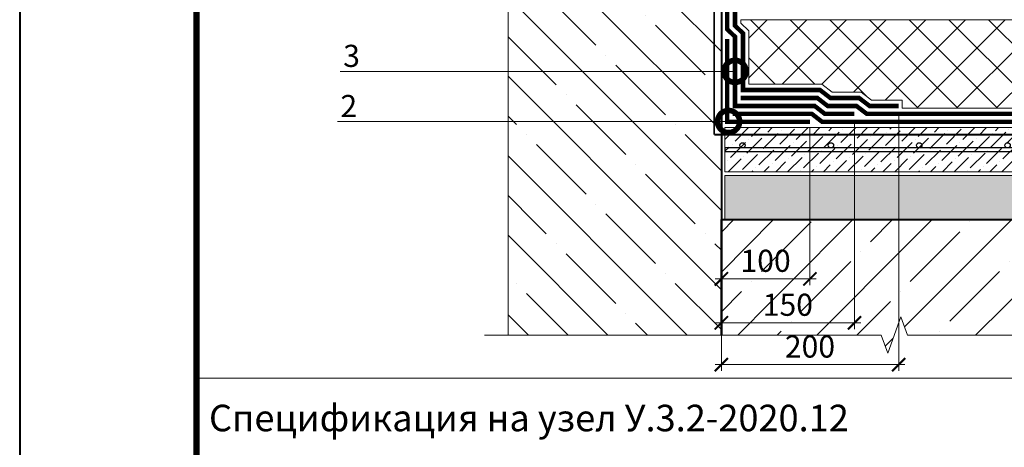
# Model space of a CAD drawing. Units: millimetres. Extents: x -96234 to 89770, y -29718 to 3415.
# Drawn here: x 31400 to 32515, y -11490 to -11007 of the extents above; entities that cross this region are included whole.
import ezdxf
from ezdxf import colors
from ezdxf.entities.mleader import LeaderData, LeaderLine
from ezdxf.enums import TextEntityAlignment as Align
from ezdxf.math import Vec2, Vec3

# ---------------------------------------------------------------- set-up
doc = ezdxf.new("R2010")
doc.units = ezdxf.units.MM
doc.linetypes.add('Штриховая', pattern=[6, 2, -2, 2])
doc.linetypes.add('штриховая 50', pattern=[1, 0.5, -0.5])
doc.layers.get('0').update_dxf_attribs({"lineweight": 30})
doc.layers.get('DEFPOINTS').update_dxf_attribs({"color": 251, "lineweight": 0})
for name, color, linetype, lineweight in [('FP-XX-МАРКИ ПОМЕЩЕНИЙ', 250, 'Continuous', 25), ('TN-БЕТОН', 251, 'Continuous', 40), ('TN-ГИДРОИЗОЛЯЦИЯ БИТУМАЯ нижняя', 173, 'Continuous', 15), ('TN-ГИДРОИЗОЛЯЦИЯ УСИЛЕНИЕ', 1, 'Continuous', 9), ('TN-ГРУНТОВКА', 6, 'Continuous', 15), ('TN-КЕРАМЗИТОВАЯ РАЗУКЛОНКА', 7, 'Continuous', 15), ('TN-РАЗМЕРЫ', 184, 'Continuous', 15), ('TN-СТЯЖКА', 252, 'Continuous', 15)]:
    doc.layers.add(name, color=color, linetype=linetype, lineweight=lineweight)
doc.layers.add('TN-АННОТАЦИИ', color=7, linetype='Continuous', lineweight=20, true_color=0x000000)
doc.layers.add('TN-ТАБЛИЦЫ', color=7, linetype='Continuous', lineweight=40, true_color=0x000000)
doc.styles.add('TN-Текст', font='isocpeur.ttf')
doc.styles.add('TN-Текст-Аннотативный', font='isocpeur.ttf')
doc.dimstyles.new('ПТС-Размеры-Аннотативный$0', dxfattribs={"dimtxt": 2.5, "dimasz": 1.5, "dimexe": 0.7, "dimexo": 1, "dimgap": 0.8, "dimtad": 1, "dimdec": 0, "dimzin": 0, "dimdsep": 46, "dimtxsty": 'TN-Текст-Аннотативный', "dimblk": 'ARCHTICK', "dimcen": 2, "dimdle": 0.7, "dimadec": 0, "dimazin": 0, "dimtfac": 1, "dimtdec": 0, "dimtmove": 1, "dimatfit": 3, "dimfxl": 0.7, "dimtolj": 1, "dimtzin": 0, "dimlwd": -1, "dimlwe": -1, "dimarcsym": 0})

# ---------------------------------------------------------------- blocks, each defined once
blk = doc.blocks.new('*U303')
at = {"layer": 'TN-БЕТОН', "lineweight": 13}
h = blk.add_hatch(dxfattribs=at)
h.set_pattern_fill('ANSI35', color=256, scale=10)
h.set_pattern_definition([(45, (-96.81, 753.226), (-44.9013, 44.9013), []), (45, (-51.91, 753.226), (-44.9013, 44.9013), [79.375, -15.875, 0, -15.875])])
h.paths.add_polyline_path([(-96.8, 0), (200, 0), (200, 1453.2), (-96.8, 1453.2)])
at = {"layer": 'TN-БЕТОН'}
blk.add_lwpolyline([(-96.8, 0), (200, 0), (200, 1453.2), (-96.8, 1453.2)], close=True, dxfattribs=at)
blk = doc.blocks.new('*U9')
blk.add_lwpolyline([(0, 0), (210, 0), (210, 297), (0, 297)], close=True)
at = {"const_width": 0.7}
blk.add_lwpolyline([(20, 5), (205, 5), (205, 292), (20, 292)], close=True, dxfattribs=at)
at = {"color": 0, "style": 'TN-Текст', "flags": 8}
for tag, p, height in [('ФОРМА6_001', (131.78, 11.28), 3.5), ('ФОРМАТ', (187, 1.5), 2.5)]:
    blk.add_attdef(tag, p, '', height=height, dxfattribs=at)
blk.add_attdef('ЛИСТ__', text='', height=2.5, dxfattribs=at).set_placement((200, 9.5), align=Align.MIDDLE_CENTER)
blk = doc.blocks.new('*U300')
at = {"lineweight": 0}
blk.add_wipeout([(-20, -831), (-4479, -831), (-4554, -625), (-4704, -1037), (-4779, -831), (-9107, -831), (-9182, -625), (-9332, -1037), (-9407, -831), (-14447, -831), (-14447, 0), (-9407, 0), (-9332, -206), (-9182, 206), (-9107, 0), (-4779, 0), (-4704, -206), (-4554, 206), (-4479, 0), (-20, 0)], dxfattribs=at).dxf.layer = 'FP-XX-МАРКИ ПОМЕЩЕНИЙ'
at = {"linetype": 'Continuous'}
blk.add_lwpolyline([(-14086, 0), (-9407, 0), (-9407, 0), (-9332, -206), (-9182, 206), (-9107, 0), (-9107, 0), (-4779, 0), (-4704, -206), (-4554, 206), (-4479, 0), (200, 0)], dxfattribs=at)
blk = doc.blocks.new('*U327')
at = {"layer": 'TN-БЕТОН', "lineweight": 13}
h = blk.add_hatch(dxfattribs=at)
h.set_pattern_fill('ANSI35', color=256, scale=10)
h.set_pattern_definition([(45, (45.9, 427.4), (-44.901, 44.901), []), (45, (90.804, 427.4), (-44.901, 44.901), [79.375, -15.875, 0, -15.875])])
h.paths.add_polyline_path([(45.9, 0), (200, 0), (200, 1127.4), (45.9, 1127.4)])
at = {"layer": 'TN-БЕТОН'}
blk.add_lwpolyline([(45.9, 0), (200, 0), (200, 1127.4), (45.9, 1127.4)], close=True, dxfattribs=at)
blk = doc.blocks.new('*U317')
at = {"lineweight": 0}
blk.add_wipeout([(26, -752), (-4287, -752), (-4362, -546), (-4512, -958), (-4587, -752), (-8725, -752), (-8800, -546), (-8950, -958), (-9025, -752), (-13289, -752), (-13289, 0), (-9025, 0), (-8950, -206), (-8800, 206), (-8725, 0), (-4587, 0), (-4512, -206), (-4362, 206), (-4287, 0), (26, 0)], dxfattribs=at).dxf.layer = 'FP-XX-МАРКИ ПОМЕЩЕНИЙ'
at = {"linetype": 'Continuous'}
blk.add_lwpolyline([(-13512, 0), (-9025, 0), (-9025, 0), (-8950, -206), (-8800, 206), (-8725, 0), (-8725, 0), (-4587, 0), (-4512, -206), (-4362, 206), (-4287, 0), (200, 0)], dxfattribs=at)
blk = doc.blocks.new('_DotSmall')
at = {"color": 0, "linetype": 'ByBlock', "const_width": 0.5}
blk.add_lwpolyline([(-0.0625, 0, 1), (0.0625, 0, 1)], format="xyb", close=True, dxfattribs=at)
blk = doc.blocks.new('*T320')
at = {"layer": 'DEFPOINTS', "color": 8, "linetype": 'ByBlock', "lineweight": 0, "transparency": 16777216}
for p, q in [((0, 0), (1850, 0)), ((0, 0), (0, -90)), ((1850, 0), (1850, -90))]:
    blk.add_line(p, q, dxfattribs=at)
at = {"layer": 'TN-ТАБЛИЦЫ', "color": 0, "lineweight": 30, "transparency": 16777216}
for p, q in [((0, -90), (1850, -90)), ((0, -90), (0, -876)), ((150, -90), (150, -876)), ((1150, -90), (1150, -876)), ((1450, -90), (1450, -876)), ((1600, -90), (1600, -876)), ((1850, -90), (1850, -876))]:
    blk.add_line(p, q, dxfattribs=at)
at = {"layer": 'TN-ТАБЛИЦЫ', "color": 0, "linetype": 'ByBlock', "lineweight": 20, "transparency": 16777216}
for p, q in [((0, -180), (1850, -180)), ((0, -230), (1850, -230)), ((0, -280), (1850, -280)), ((0, -330), (1850, -330)), ((0, -380), (1850, -380)), ((0, -430), (1850, -430)), ((0, -480), (1850, -480)), ((0, -530), (1850, -530)), ((0, -580), (1850, -580)), ((0, -630), (1850, -630)), ((0, -680), (1850, -680)), ((0, -730), (1850, -730)), ((0, -780), (1850, -780)), ((0, -828), (1850, -828)), ((0, -876), (1850, -876))]:
    blk.add_line(p, q, dxfattribs=at)
at = {"layer": 'TN-ТАБЛИЦЫ', "color": 7, "lineweight": 13, "transparency": 16777216, "style": 'TN-Текст'}
for s, insert, char_height, width, attachment_point in [('{\\fISOCPEUR|b1|i0|c204|p34; Спецификация на узел \\C1;У.3.2-2020.12}', (5, -45), 30, 1840, 4), ('Расход на 1 м.п. примыкания.', (1300, -135), 25, 290, 5), ('Поз.', (75, -135), 30, 140, 5), ('Наименование', (650, -135), 30, 990, 5), ('Ед.изм.', (1525, -135), 30, 140, 5), ('Примечание', (1725, -135), 30, 240, 5), ('1', (75, -205), 25, 140, 5), ('\\A1;м{\\H0.7x;\\S2^ ;}', (1525, -205), 25, 140, 5), ('{\\C256; Сетка фасадная ТЕХНОНИКОЛЬ 2000}', (155, -205), 25, 990, 4), ('по проекту', (1300, -205), 25, 290, 5), ('\\A1;м{\\H0.7x;\\S2^ ;}', (1525, -255), 25, 140, 5), ('2', (75, -255), 25, 140, 5), ('{\\C0; Техноэласт ЭПП}', (155, -255), 25, 990, 4), ('0,2', (1300, -255), 25, 290, 5), ('3', (75, -305), 25, 140, 5), ('\\A1;м{\\H0.7x;\\S2^ ;}', (1525, -305), 25, 140, 5), ('{\\C0; Техноэласт ЭПП}', (155, -305), 25, 990, 4), ('по проекту', (1300, -305), 25, 290, 5), ('\\A1;м{\\H0.7x;\\S2^ ;}', (1525, -355), 25, 140, 5), ('4', (75, -355), 25, 140, 5), ('{\\C0; Техноэласт ЭПП}', (155, -355), 25, 990, 4), ('по проекту', (1300, -355), 25, 290, 5), ('5', (75, -405), 25, 140, 5), ('\\A1;м{\\H0.7x;\\S2^ ;}', (1525, -405), 25, 140, 5), ('{\\C256; Мастика ТЕХНОНИКОЛЬ №27}', (155, -405), 25, 990, 4), ('по проекту', (1300, -405), 25, 290, 5), ('6', (75, -455), 25, 140, 5), (' Праймер ТЕХНОНИКОЛЬ №01', (155, -455), 25, 990, 4), ('по проекту', (1300, -455), 25, 290, 5), ('\\A1;л', (1525, -455), 25, 140, 5), ('7', (75, -505), 25, 140, 5), ('{\\C256; Саморез остроконечный 4,8х(L-по проекту)}', (155, -505), 25, 990, 4), ('5', (1300, -505), 25, 290, 5), ('шт.', (1525, -505), 25, 140, 5), ('8', (75, -555), 25, 140, 5), (' Анкерный элемент ТЕХНОНИКОЛЬ 8х45', (155, -555), 25, 990, 4), ('5', (1300, -555), 25, 290, 5), ('шт.', (1525, -555), 25, 140, 5), ('9', (75, -605), 25, 140, 5), (' Шайба ТЕХНОНИКОЛЬ %%C 50мм', (155, -605), 25, 990, 4), ('5', (1300, -605), 25, 290, 5), ('шт.', (1525, -605), 25, 140, 5), ('10', (75, -655), 25, 140, 5), ('{\\C256; Мастика ТЕХНОНИКОЛЬ №71}', (155, -655), 25, 990, 4), ('\\A1;{\\C256;150}', (1300, -655), 25, 290, 5), ('\\A1;{\\C256;г/м.п.}', (1525, -655), 25, 140, 5), ('11', (75, -705), 25, 140, 5), ('{\\C256; Штукатурно-клеевая смесь ТЕХНОНИКОЛЬ 220 для XPS}', (155, -705), 25, 990, 4), ('по проекту', (1300, -705), 25, 290, 5), ('кг', (1525, -705), 25, 140, 5), ('\\A1;м{\\H0.7x;\\S3^ ;}', (1525, -755), 25, 140, 5), ('12', (75, -755), 25, 140, 5), ('{\\C256; XPS ТЕХНОНИКОЛЬ CARBON PROF}', (155, -755), 25, 990, 4), ('по проекту', (1300, -755), 25, 290, 5), ('13', (75, -804), 25, 140, 5), ('{\\C256; Грунтовка глубокого проникновения ТЕХНОНИКОЛЬ 020}', (155, -804), 25, 990, 4), ('по проекту', (1300, -804), 25, 290, 5), ('\\A1;л', (1525, -804), 25, 140, 5), ('14', (75, -852), 25, 140, 5), ('{\\C256; Штукатурно-клеевая смесь ТЕХНОНИКОЛЬ 220 для XPS}', (155, -852), 25, 990, 4), ('по проекту', (1300, -852), 25, 290, 5), ('кг', (1525, -852), 25, 140, 5)]:
    blk.add_mtext(s, dxfattribs=dict(at, insert=insert, char_height=char_height, width=width, attachment_point=attachment_point))
blk = doc.blocks.new('*U667')
at = {"lineweight": 9, "transparency": 33554559}
h = blk.add_hatch(dxfattribs=at)
h.set_pattern_fill('GRAVEL', scale=2)
h.set_pattern_definition([(228.0128, (575.9617, -49.2002), (-406.4, -457.2), [6.8344, -676.6097]), (184.96974, (571.3897, -54.2802), (609.6, 50.800003), [11.7281, -1161.081]), (132.51045, (559.7057, -55.2962), (508, -558.8), [8.2696, -818.6945]), (267.2737, (539.8937, -67.9962), (50.8, 1016), [10.6801, -1057.3287]), (292.83365, (539.3857, -78.6642), (-254, 609.6), [10.4727, -1036.7962]), (357.2737, (543.4497, -88.3162), (-1016, 50.8), [10.6801, -1057.3287]), (37.69424, (554.1177, -88.8242), (-660.4, -508), [14.1239, -1398.2623]), (72.25533, (565.2937, -80.1882), (355.6, 1117.6), [13.3344, -1320.1051]), (121.42957, (569.3577, -67.4882), (-406.4, 660.4), [10.7163, -1060.9109]), (175.2364, (563.7697, -58.344), (558.8, -50.8), [12.2343, -599.4787]), (222.39744, (551.5777, -57.3282), (-609.6, -558.8), [15.8216, -1566.3355]), (138.8141, (590.1857, -68.504), (-355.6, 304.8), [5.4, -534.6113]), (171.46923, (586.1217, -64.9482), (660.4, -101.6), [10.2736, -1017.0928]), (225, (575.96, -63.424), (-7e-15, -50.8), [7.184, -64.658]), (203.1986, (572.406, -57.328), (254, 101.6), [3.8688, -383.0124]), (291.8014, (568.85, -58.852), (-50.8, 152.4), [5.4713, -268.095]), (30.9638, (570.882, -63.932), (152.4, 101.6), [8.8864, -287.326]), (161.565, (578.502, -59.36), (101.6, -50.8), [6.4257, -154.218]), (16.38954, (539.3857, -58.8522), (508, 152.4), [9.0018, -891.1765]), (70.3462, (548.0217, -56.3122), (-203.2, -558.8), [7.552, -747.6443]), (293.1986, (578.502, -49.2), (-101.6, 254), [7.7376, -379.1437]), (343.61046, (581.5497, -56.3122), (-508, 152.4), [9.0018, -891.1765]), (339.444, (539.3857, -90.348), (-254, 101.6), [8.6807, -425.3547]), (294.77514, (547.5137, -93.3962), (-254, 558.8), [7.2734, -720.0719]), (66.8014, (579.01, -100), (101.6, 254), [7.7376, -379.1437]), (17.354, (582.0577, -92.8882), (-660.4, -203.2), [8.5157, -843.0475]), (69.444, (554.1177, -100), (-101.6, -254), [4.3404, -429.695]), (101.31, (575.962, -100), (-50.8, 203.2), [2.5903, -256.44]), (165.9638, (575.454, -97.46), (152.4, -50.8), [10.4727, -198.981]), (186.009, (565.2937, -94.9202), (508, 50.8), [9.7053, -960.8273]), (303.69, (570.882, -68.504), (-50.8, 101.6), [7.3265, -175.8355]), (353.15723, (574.9457, -74.6002), (863.6, -101.6), [12.7911, -1266.3202]), (60.9454, (587.6457, -76.124), (-203.2, -355.6), [5.2302, -517.7878]), (90, (590.186, -71.55), (-50.8, 50.8), [3.048, -47.752]), (120.25644, (564.2777, -93.3962), (203.2, -355.6), [7.0573, -698.6788]), (48.0128, (560.7217, -87.3002), (406.4, 457.2), [13.6689, -669.7752]), (0, (569.866, -77.14), (50.8, 50.8), [13.208, -37.592]), (325.30485, (583.0737, -77.1402), (508, -355.6), [8.0322, -795.1863]), (254.0546, (589.678, -81.712), (-50.8, -203.2), [7.3966, -362.433]), (207.64598, (587.6457, -88.8242), (-965.2, -508), [12.0429, -1192.2493]), (175.42608, (576.9777, -94.4122), (-660.4, 50.8), [12.7406, -1261.3169])])
h.paths.add_polyline_path([(1104, 50), (0, 50), (0, 0), (1104, 0)])
at = {"lineweight": 20}
blk.add_lwpolyline([(1104, 50), (0, 50), (0, 0), (1104, 0)], close=True, dxfattribs=at)
blk = doc.blocks.new('*U325')
at = {"lineweight": 9, "transparency": 33554559}
h = blk.add_hatch(dxfattribs=at)
h.set_pattern_fill('ANSI36', color=256, scale=3)
h.set_pattern_definition([(45, (539.386, -100), (5.0514, 18.52178), [23.8125, -4.7625, 0, -4.7625])])
h.paths.add_polyline_path([(1104, 50), (0, 50), (0, 0), (1104, 0)])
at = {"lineweight": 20}
blk.add_lwpolyline([(1104, 50), (0, 50), (0, 0), (1104, 0)], close=True, dxfattribs=at)
at = {"lineweight": 25}
blk.add_lwpolyline([(0, 23), (1104, 23), (1104, 27), (0, 27)], close=True, dxfattribs=at)
for centre in [(20, 30), (120, 30), (120, 30), (220, 30), (320, 30), (420, 30), (520, 30), (620, 30), (720, 30), (820, 30), (920, 30), (1020, 30)]:
    blk.add_circle(centre, 3, dxfattribs=at)
blk = doc.blocks.new('_ARCHTICK')
at = {"color": 0, "linetype": 'ByBlock', "ltscale": 10, "const_width": 0.15}
blk.add_lwpolyline([(-0.5, -0.5), (0.5, 0.5)], dxfattribs=at)
blk = doc.blocks.new('*D646')
at = {"layer": 'DEFPOINTS', "color": 0, "transparency": 16777216}
for p in [(32345.1, -11113.3), (32194.4, -11232.8), (32345.1, -11349.5)]:
    blk.add_point(p, dxfattribs=at)
at = {"layer": 'TN-РАЗМЕРЫ', "color": 0, "transparency": 16777216}
for p, q in [((32345.1, -11123.3), (32345.1, -11356.5)), ((32194.4, -11242.8), (32194.4, -11356.5)), ((32187.4, -11349.5), (32352.1, -11349.5))]:
    blk.add_line(p, q, dxfattribs=at)
at = {"layer": 'TN-РАЗМЕРЫ', "color": 0, "transparency": 16777216, "xscale": 15, "yscale": 15, "zscale": 15, "rotation": 180}
blk.add_blockref('_ARCHTICK', (32194.4, -11349.5), dxfattribs=at)
at = {"layer": 'TN-РАЗМЕРЫ', "color": 0, "transparency": 16777216, "xscale": 15, "yscale": 15, "zscale": 15}
blk.add_blockref('_ARCHTICK', (32345.1, -11349.5), dxfattribs=at)
at = {"layer": 'TN-РАЗМЕРЫ', "color": 0, "transparency": 16777216, "insert": (32269.7, -11329), "char_height": 25, "attachment_point": 5, "style": 'TN-Текст-Аннотативный'}
blk.add_mtext('\\A1;150', dxfattribs=at)
blk = doc.blocks.new('*D647')
at = {"layer": 'DEFPOINTS', "color": 0, "transparency": 16777216}
for p in [(32395.1, -11104.3), (32194.4, -11290.7), (32395.1, -11396.7)]:
    blk.add_point(p, dxfattribs=at)
at = {"layer": 'TN-РАЗМЕРЫ', "color": 0, "transparency": 16777216}
for p, q in [((32395.1, -11114.3), (32395.1, -11403.7)), ((32194.4, -11300.7), (32194.4, -11403.7)), ((32187.4, -11396.7), (32402.1, -11396.7))]:
    blk.add_line(p, q, dxfattribs=at)
at = {"layer": 'TN-РАЗМЕРЫ', "color": 0, "transparency": 16777216, "xscale": 15, "yscale": 15, "zscale": 15, "rotation": 180}
blk.add_blockref('_ARCHTICK', (32194.4, -11396.7), dxfattribs=at)
at = {"layer": 'TN-РАЗМЕРЫ', "color": 0, "transparency": 16777216, "xscale": 15, "yscale": 15, "zscale": 15}
blk.add_blockref('_ARCHTICK', (32395.1, -11396.7), dxfattribs=at)
at = {"layer": 'TN-РАЗМЕРЫ', "color": 0, "transparency": 16777216, "insert": (32294.7, -11376.2), "char_height": 25, "attachment_point": 5, "style": 'TN-Текст-Аннотативный'}
blk.add_mtext('\\A1;200', dxfattribs=at)
blk = doc.blocks.new('*D648')
at = {"layer": 'DEFPOINTS', "color": 0, "transparency": 16777216}
for p in [(32294.7, -11118.3), (32194.4, -11232.8), (32294.7, -11299.8)]:
    blk.add_point(p, dxfattribs=at)
at = {"layer": 'TN-РАЗМЕРЫ', "color": 0, "transparency": 16777216}
for p, q in [((32294.7, -11128.3), (32294.7, -11306.8)), ((32194.4, -11242.8), (32194.4, -11306.8)), ((32187.4, -11299.8), (32301.7, -11299.8))]:
    blk.add_line(p, q, dxfattribs=at)
at = {"layer": 'TN-РАЗМЕРЫ', "color": 0, "transparency": 16777216, "xscale": 15, "yscale": 15, "zscale": 15, "rotation": 180}
blk.add_blockref('_ARCHTICK', (32194.4, -11299.8), dxfattribs=at)
at = {"layer": 'TN-РАЗМЕРЫ', "color": 0, "transparency": 16777216, "xscale": 15, "yscale": 15, "zscale": 15}
blk.add_blockref('_ARCHTICK', (32294.7, -11299.8), dxfattribs=at)
at = {"layer": 'TN-РАЗМЕРЫ', "color": 0, "transparency": 16777216, "insert": (32244.5, -11279.3), "char_height": 25, "attachment_point": 5, "style": 'TN-Текст-Аннотативный'}
blk.add_mtext('\\A1;100', dxfattribs=at)

msp = doc.modelspace()

# ---------------------------------------------------------------- hatches: boundary and pattern name
at = {"lineweight": 9, "transparency": 33554559}
h = msp.add_hatch(dxfattribs=at)
h.set_pattern_fill('ANSI37', color=256, scale=10)
h.set_pattern_definition([(45, (-15762.637, 2813.27), (-22.45064, 22.45064), []), (135, (-15762.637, 2813.27), (-22.45064, -22.45064), [])])
h.paths.add_polyline_path([(33313.1, -11006.8), (32216.4, -11006.8), (32216.4, -11010.8), (32225.4, -11019.5), (32225.4, -11079.8), (32308.3, -11079.8), (32320, -11088.8), (32352.5, -11088.8), (32364.3, -11097.8), (32399.1, -11097.8), (32399.1, -11106.8), (33313.1, -11106.8)])

# ---------------------------------------------------------------- linework, layer by layer
at = {"lineweight": 20}
msp.add_lwpolyline([(33313.1, -11006.8), (32216.4, -11006.8), (32216.4, -11010.8), (32225.4, -11019.5), (32225.4, -11079.8), (32308.3, -11079.8), (32320, -11088.8), (32352.5, -11088.8), (32364.3, -11097.8), (32399.1, -11097.8), (32399.1, -11106.8), (33313.1, -11106.8)], close=True, dxfattribs=at)
at = {"layer": 'TN-ГИДРОИЗОЛЯЦИЯ БИТУМАЯ нижняя', "linetype": 'штриховая 50', "ltscale": 10, "const_width": 5}
for points in [[(32200.9, -10582.8), (32200.9, -10637.8), (32209.9, -10646.8), (32209.9, -11013.6), (32218.9, -11022.2), (32218.9, -11086.3), (32306.1, -11086.3), (32317.8, -11095.3), (32350.3, -11095.3), (32362.1, -11104.3), (32395.1, -11104.3)], [(32200.9, -10649.5), (32200.9, -11017.4), (32209.9, -11026.1), (32209.9, -11104.3), (32300, -11104.3), (32311.6, -11113.3), (32345.1, -11113.3)], [(33302.4, -11113.3), (32359.1, -11113.3), (32347.3, -11104.3), (32314.7, -11104.3), (32303.1, -11095.3), (32216.4, -11095.3)], [(33302.4, -11122.3), (32308.5, -11122.3), (32296.9, -11113.3), (32207.4, -11113.3)]]:
    msp.add_lwpolyline(points, dxfattribs=at)
at = {"layer": 'TN-ГИДРОИЗОЛЯЦИЯ УСИЛЕНИЕ', "linetype": 'штриховая 50', "ltscale": 10, "const_width": 5}
msp.add_lwpolyline([(32200.9, -11028.8), (32200.9, -11122.3), (32294.7, -11122.3)], dxfattribs=at)
at = {"layer": 'TN-ГРУНТОВКА', "linetype": 'Штриховая', "ltscale": 0.5}
msp.add_lwpolyline([(32186.4, -11136.8, 2, 2, 0), (32186.4, -10574.2, 2, 2, 0)], format="xyseb", dxfattribs=at)
at = {"layer": 'TN-ГРУНТОВКА', "linetype": 'Штриховая', "ltscale": 0.5, "const_width": 2}
msp.add_lwpolyline([(32186.4, -11136.8), (33302.4, -11136.8)], dxfattribs=at)

# ---------------------------------------------------------------- block references
at = {"xscale": -1, "rotation": 270}
msp.add_blockref('*U327', (32194.4, -11432.8), dxfattribs=at)
at = {"layer": 'TN-БЕТОН', "xscale": -1, "rotation": 180}
msp.add_blockref('*U303', (31994.4, -9967.7), dxfattribs=at)
at = {"layer": 'TN-КЕРАМЗИТОВАЯ РАЗУКЛОНКА'}
msp.add_blockref('*U667', (32198.4, -11232.8), dxfattribs=at)
at = {"layer": 'TN-СТЯЖКА'}
msp.add_blockref('*U325', (32198.4, -11178.8), dxfattribs=at)

# ---------------------------------------------------------------- dimensions: what is measured, and where the dimension line sits
at = {"layer": 'TN-РАЗМЕРЫ'}
dim = msp.add_linear_dim(base=(32294.7, -11299.8), p1=(32194.4, -11232.8), p2=(32294.7, -11118.3), dimstyle='ПТС-Размеры-Аннотативный$0', dxfattribs=at)
dim.commit()
dim.dimension.update_dxf_attribs({"geometry": '*D648', "text_midpoint": (32244.5, -11279.3)})

# ---------------------------------------------------------------- next in the draw order: block references
at = {"layer": 'TN-АННОТАЦИИ', "xscale": -0.1, "yscale": 0.1, "zscale": 0.1, "rotation": 270.0000000000894}
msp.add_blockref('*U300', (31953.2, -10005.1), dxfattribs=at)

# ---------------------------------------------------------------- next in the draw order: block references
at = {"layer": 'TN-АННОТАЦИИ', "xscale": 0.1, "yscale": 0.1, "zscale": 0.1}
msp.add_blockref('*U317', (33277.7, -11363.2), dxfattribs=at)

# ---------------------------------------------------------------- next in the draw order: leaders
at = {"layer": 'TN-АННОТАЦИИ'}
ml = msp.add_multileader_mtext('Standard', dxfattribs=at)
ml.set_content('\\A1;3', color=256, style='TN-Текст')
ml.set_leader_properties(color=256, linetype='ByLayer', lineweight=-1)
ml.set_arrow_properties(name='DOTSMALL')
ml.build(insert=Vec2(0, 0))
ml.multileader.update_dxf_attribs({"text_left_attachment_type": 6, "text_right_attachment_type": 6, "dogleg_length": 100, "arrow_head_size": 50, "scale": 10})
ctx = ml.context
ctx.base_point, ctx.scale, ctx.char_height, ctx.arrow_head_size, ctx.landing_gap_size, ctx.plane_origin = Vec3(31769.7, -11065.2), 10, 25, 50, 0, Vec3(33996, -12154.8)
ctx.left_attachment, ctx.right_attachment, ctx.text_align_type = 6, 6, 1
notes = []
notes.append((ctx, [(1, (1, 1, 0), (31893.5, -11065.2), (-1, 0), 111.3, [(1, [(32209.9, -11065.2)], 0, [])])]))
ctx.mtext.insert, ctx.mtext.alignment, ctx.mtext.line_spacing_style, ctx.mtext.flow_direction = Vec3(31775.9, -11035.2), 2, 2, 5
ml = msp.add_multileader_mtext('Standard', dxfattribs=at)
ml.set_content('\\A1;2', color=256, style='TN-Текст')
ml.set_leader_properties(color=256, linetype='ByLayer', lineweight=-1)
ml.set_arrow_properties(name='DOTSMALL')
ml.build(insert=Vec2(0, 0))
ml.multileader.update_dxf_attribs({"text_left_attachment_type": 6, "text_right_attachment_type": 6, "dogleg_length": 100, "arrow_head_size": 50, "scale": 10})
ctx = ml.context
ctx.base_point, ctx.scale, ctx.char_height, ctx.arrow_head_size, ctx.landing_gap_size, ctx.plane_origin = Vec3(31766.6, -11121.9), 10, 25, 50, 0, Vec3(33988.7, -12211.6)
ctx.left_attachment, ctx.right_attachment, ctx.text_align_type = 6, 6, 1
notes.append((ctx, [(1, (1, 1, 0), (31886.2, -11121.9), (-1, 0), 107.2, [(1, [(32202.6, -11121.9)], 0, [])])]))
ctx.mtext.insert, ctx.mtext.alignment, ctx.mtext.line_spacing_style, ctx.mtext.flow_direction = Vec3(31772.8, -11091.9), 2, 2, 5
for ctx, leaders in notes:
    for number, flags, end, landing, length, lines in leaders:
        leader = LeaderData()
        leader.index, (leader.has_last_leader_line, leader.has_dogleg_vector, leader.attachment_direction) = number, flags
        leader.last_leader_point, leader.dogleg_vector, leader.dogleg_length = Vec3(end), Vec3(landing), length
        for number, points, colour, breaks in lines:
            line = LeaderLine()
            line.index, line.vertices, line.color, line.breaks = number, Vec3.list(points), colors.encode_raw_color(colour), breaks
            leader.lines.append(line)
        ctx.leaders.append(leader)

# ---------------------------------------------------------------- next in the draw order: block references
msp.add_blockref('*T320', (31600.4, -11412))
at = {"layer": 'TN-ТАБЛИЦЫ', "color": 7, "xscale": 10, "yscale": 10, "zscale": 10}
msp.add_blockref('*U9', (31400.4, -12680), dxfattribs=at)

# ---------------------------------------------------------------- next in the draw order: dimensions: what is measured, and where the dimension line sits
at = {"layer": 'TN-РАЗМЕРЫ'}
for base, p1, p2, text, picture, middle in [((32395.1, -11396.7), (32194.4, -11290.7), (32395.1, -11104.3), '200', '*D647', (32294.7, -11376.2)), ((32345.1, -11349.5), (32194.4, -11232.8), (32345.1, -11113.3), '150', '*D646', (32269.7, -11329))]:
    dim = msp.add_linear_dim(base=base, p1=p1, p2=p2, text=text, dimstyle='ПТС-Размеры-Аннотативный$0', dxfattribs=at)
    dim.commit()
    dim.dimension.update_dxf_attribs({"geometry": picture, "text_midpoint": middle})

doc.saveas('drawing.dxf')
